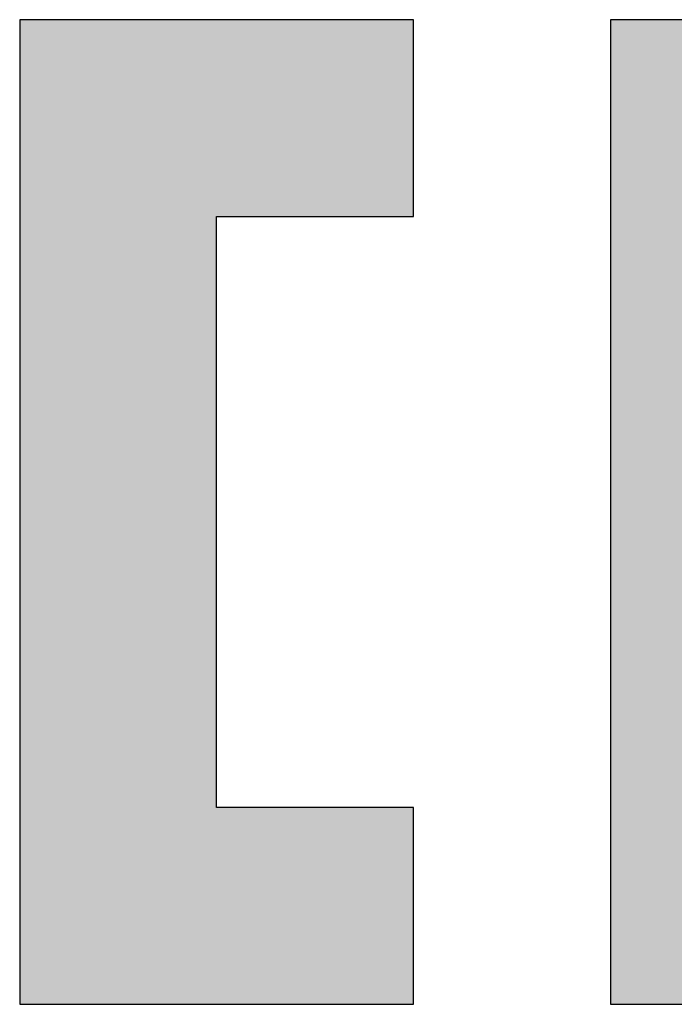
# Model space of a CAD drawing. Extents: x 3781370 to 3949570, y 2647130 to 2946297.
# Drawn here: x 3796878 to 3797426, y 2828754 to 2829579 of the extents above; entities that cross this region are included whole.
import ezdxf
from ezdxf.enums import TextEntityAlignment as Align

# ---------------------------------------------------------------- set-up
doc = ezdxf.new("R2010")
doc.units = 0
doc.header["$LTSCALE"] = 1000
doc.header["$MEASUREMENT"] = 0
for name, color, linetype in [('TK', 7, 'Continuous'), ('公用-图框', 7, 'Continuous'), ('图框-文字', 3, 'Continuous')]:
    doc.layers.add(name, color=color, linetype=linetype)
doc.styles.add('图框宋体', font='txt', dxfattribs={"width": 0.8})

# ---------------------------------------------------------------- blocks, each defined once
blk = doc.blocks.new('20210309.11132675')
h = blk.add_hatch(color=250)
h.dxf.hatch_style = 1
h.paths.add_polyline_path([(8, 20), (0, 20), (0, 0), (8, 0), (8, 4), (4, 4), (4, 16), (8, 16)])
h = blk.add_hatch(color=30)
h.dxf.hatch_style = 1
h.paths.add_polyline_path([(20, 20), (12, 20), (12, 0), (20, 0), (20, 4), (16, 4), (16, 16), (20, 16)])
for points in [[(8, 20), (0, 20), (0, 0), (8, 0), (8, 4), (4, 4), (4, 16), (8, 16), (8, 20)], [(20, 20), (12, 20), (12, 0), (20, 0), (20, 4), (16, 4), (16, 16), (20, 16), (20, 20)]]:
    blk.add_lwpolyline(points)
blk = doc.blocks.new('A1图框')
at = {"layer": 'TK', "xscale": 0.4125, "yscale": 0.4125, "zscale": 0.4125}
blk.add_blockref('20210309.11132675', (10916.6437, 4183.4333), dxfattribs=at)
blk = doc.blocks.new('zesgraswefawsfeswfe')
at = {"layer": 'TK', "color": 21, "xscale": 100, "yscale": 100, "zscale": 100}
blk.add_blockref('A1图框', (2754659.62, 3775084.14), dxfattribs=at)
at = {"layer": '图框-文字', "color": 33, "linetype": 'Continuous', "style": '图框宋体'}
for tag, p in [('AAA', (3846757.61, 4233316.16)), ('BBB', (3846757.61, 4232516.16)), ('CCC', (3846757.61, 4231716.16))]:
    blk.add_attdef(tag, text='', height=450, dxfattribs=at).set_placement(p, align=Align.MIDDLE_CENTER)

msp = doc.modelspace()

# ---------------------------------------------------------------- block references
at = {"layer": '公用-图框', "color": 3}
msp.add_blockref('zesgraswefawsfeswfe', (-49446.04, -1364673.76), dxfattribs=at)

doc.saveas('drawing.dxf')
